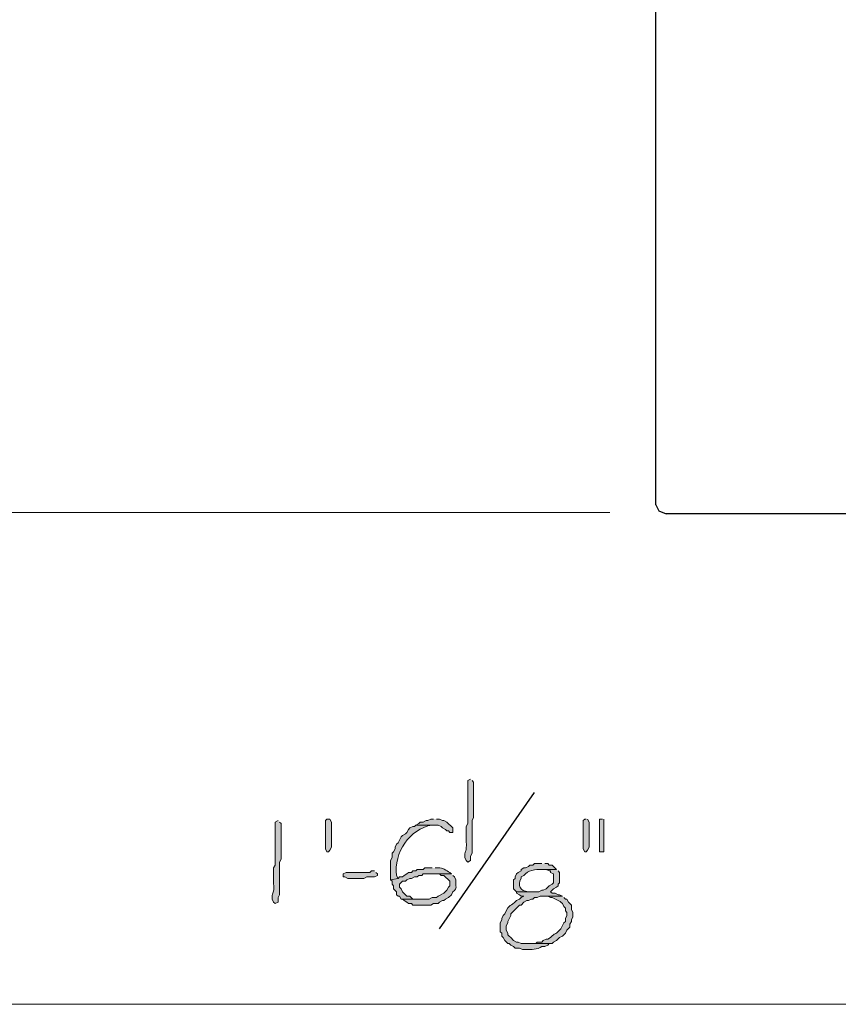
# Model space of a CAD drawing. Units: inches. Extents: x -61 to 673, y 119 to 673.
# Drawn here: x 301 to 335, y 318 to 358 of the extents above; entities that cross this region are included whole.
import ezdxf

# ---------------------------------------------------------------- set-up
doc = ezdxf.new("R2010")
doc.units = ezdxf.units.IN
doc.header["$MEASUREMENT"] = 0
doc.layers.add('Layer 1', color=7, linetype='Continuous')

msp = doc.modelspace()

# ---------------------------------------------------------------- hatches: boundary and pattern name
at = {"layer": 'Layer 1', "true_color": 0xffffff}
h = msp.add_hatch(color=7, dxfattribs=at)
edge = h.paths.add_edge_path()
edge.add_spline(control_points=[(319.77, 326.85), (319.77, 326.85), (319.65, 326.79), (319.65, 326.79), (319.65, 326.79), (319.65, 326.67), (319.65, 326.67), (319.65, 326.23), (319.65, 325.79), (319.65, 325.35), (319.65, 325.35), (319.65, 325.05), (319.65, 325.05), (319.65, 325.05), (319.59, 324.93), (319.59, 324.93), (319.59, 324.93), (319.59, 324.33), (319.59, 324.33), (319.625, 323.82), (319.525, 324.02), (319.529, 323.73), (319.529, 323.73), (319.529, 323.67), (319.529, 323.67), (319.529, 323.67), (319.59, 323.55), (319.59, 323.55), (319.59, 323.55), (319.65, 323.49), (319.65, 323.49), (319.65, 323.49), (319.77, 323.55), (319.77, 323.55), (319.77, 323.55), (319.77, 323.73), (319.77, 323.73), (319.77, 323.73), (319.83, 323.85), (319.83, 323.85), (319.83, 323.85), (319.83, 324.449), (319.83, 324.449), (319.83, 324.609), (319.83, 324.77), (319.83, 324.93), (319.83, 324.93), (319.83, 325.17), (319.83, 325.17), (319.83, 325.17), (319.891, 325.29), (319.891, 325.29), (319.891, 325.73), (319.891, 326.17), (319.891, 326.609), (319.891, 326.609), (319.891, 326.73), (319.891, 326.73), (319.891, 326.73), (319.83, 326.79), (319.83, 326.79)], knot_values=[0, 0, 0, 0, 1, 1, 1, 2, 2, 2, 3, 3, 3, 4, 4, 4, 5, 5, 5, 6, 6, 6, 7, 7, 7, 8, 8, 8, 9, 9, 9, 10, 10, 10, 11, 11, 11, 12, 12, 12, 13, 13, 13, 14, 14, 14, 15, 15, 15, 16, 16, 16, 17, 17, 17, 18, 18, 18, 19, 19, 19, 20, 20, 20, 20], degree=3, periodic=0)
edge.add_line((319.83, 326.79), (319.77, 326.85))
h = msp.add_hatch(color=7, dxfattribs=at)
edge = h.paths.add_edge_path()
edge.add_spline(control_points=[(311.971, 325.17), (311.971, 325.17), (311.85, 325.109), (311.85, 325.109), (311.85, 325.109), (311.85, 324.99), (311.85, 324.99), (311.85, 324.55), (311.85, 324.109), (311.85, 323.67), (311.85, 323.67), (311.85, 323.37), (311.85, 323.37), (311.85, 323.37), (311.789, 323.25), (311.789, 323.25), (311.789, 323.25), (311.789, 322.65), (311.789, 322.65), (311.824, 322.141), (311.725, 322.339), (311.73, 322.05), (311.73, 322.05), (311.73, 321.99), (311.73, 321.99), (311.73, 321.99), (311.789, 321.87), (311.789, 321.87), (311.789, 321.87), (311.85, 321.811), (311.85, 321.811), (311.85, 321.811), (311.971, 321.87), (311.971, 321.87), (311.971, 321.87), (311.971, 322.05), (311.971, 322.05), (311.971, 322.05), (312.029, 322.17), (312.029, 322.17), (312.029, 322.17), (312.029, 322.77), (312.029, 322.77), (312.029, 322.93), (312.029, 323.09), (312.029, 323.25), (312.029, 323.25), (312.029, 323.49), (312.029, 323.49), (312.029, 323.49), (312.09, 323.609), (312.09, 323.609), (312.09, 324.05), (312.09, 324.49), (312.09, 324.93), (312.09, 324.93), (312.09, 325.05), (312.09, 325.05), (312.09, 325.05), (312.029, 325.109), (312.029, 325.109)], knot_values=[0, 0, 0, 0, 1, 1, 1, 2, 2, 2, 3, 3, 3, 4, 4, 4, 5, 5, 5, 6, 6, 6, 7, 7, 7, 8, 8, 8, 9, 9, 9, 10, 10, 10, 11, 11, 11, 12, 12, 12, 13, 13, 13, 14, 14, 14, 15, 15, 15, 16, 16, 16, 17, 17, 17, 18, 18, 18, 19, 19, 19, 20, 20, 20, 20], degree=3, periodic=0)
edge.add_line((312.029, 325.109), (311.971, 325.17))
for points in [[(314.129, 325.05), (314.129, 324.09), (314.07, 323.97), (314.01, 323.91), (313.949, 323.91), (313.891, 324.029), (313.891, 325.17), (313.949, 325.23), (314.07, 325.23), (314.129, 325.109)], [(318.27, 325.23), (318.15, 325.23), (318.029, 325.17), (317.971, 325.17), (317.85, 325.109), (317.73, 325.109), (317.67, 325.05), (317.549, 324.99), (318.449, 324.99), (318.57, 324.93), (318.629, 324.87), (318.75, 324.811), (318.811, 324.75), (318.869, 324.75), (318.93, 324.689), (319.049, 324.689), (319.049, 324.87), (318.811, 325.109), (318.689, 325.17), (318.629, 325.17), (318.51, 325.23), (318.391, 325.23)], [(324.449, 325.23), (324.391, 325.23), (324.33, 325.17), (324.33, 324.029), (324.391, 323.91), (324.449, 323.91), (324.51, 323.97), (324.57, 324.09), (324.57, 325.109), (324.51, 325.23)], [(325.109, 325.23), (324.99, 325.23), (324.99, 323.91), (325.17, 323.91), (325.17, 325.23)], [(315.869, 323.13), (315.75, 323.13), (315.689, 323.07), (314.73, 323.07), (314.609, 323.01), (314.609, 322.891), (314.67, 322.891), (314.789, 322.83), (315.449, 322.83), (315.57, 322.891), (315.869, 322.891), (315.99, 322.949), (315.99, 323.01), (315.93, 323.07)]]:
    msp.add_hatch(color=7, dxfattribs=at).paths.add_polyline_path(points)
h = msp.add_hatch(color=7, dxfattribs=at)
edge = h.paths.add_edge_path()
edge.add_spline(control_points=[(317.549, 324.99), (317.549, 324.99), (317.49, 324.93), (317.49, 324.93), (317.49, 324.93), (317.43, 324.93), (317.43, 324.93), (317.43, 324.93), (317.311, 324.87), (317.311, 324.87), (317.311, 324.87), (317.25, 324.811), (317.25, 324.811), (317.25, 324.811), (317.189, 324.689), (317.189, 324.689), (317.189, 324.689), (317.129, 324.63), (317.129, 324.63), (317.129, 324.63), (317.01, 324.57), (317.01, 324.57), (317.01, 324.57), (316.949, 324.51), (316.949, 324.51), (316.949, 324.51), (316.83, 324.27), (316.83, 324.27), (316.83, 324.27), (316.77, 324.21), (316.77, 324.21), (316.77, 324.21), (316.709, 324.09), (316.709, 324.09), (316.709, 324.09), (316.709, 324.029), (316.709, 324.029), (316.709, 324.029), (316.65, 323.91), (316.65, 323.91), (316.65, 323.91), (316.59, 323.85), (316.59, 323.85), (316.59, 323.85), (316.59, 323.67), (316.59, 323.67), (316.59, 323.67), (316.529, 323.55), (316.529, 323.55), (316.529, 323.55), (316.529, 322.77), (316.529, 322.77), (316.529, 322.77), (316.83, 322.83), (316.83, 322.83), (316.83, 322.83), (316.77, 322.949), (316.77, 322.949), (316.646, 323.854), (317.293, 324.837), (318.209, 324.99), (318.209, 324.99), (318.27, 324.99), (318.27, 324.99)], knot_values=[0, 0, 0, 0, 1, 1, 1, 2, 2, 2, 3, 3, 3, 4, 4, 4, 5, 5, 5, 6, 6, 6, 7, 7, 7, 8, 8, 8, 9, 9, 9, 10, 10, 10, 11, 11, 11, 12, 12, 12, 13, 13, 13, 14, 14, 14, 15, 15, 15, 16, 16, 16, 17, 17, 17, 18, 18, 18, 19, 19, 19, 20, 20, 20, 21, 21, 21, 21], degree=3, periodic=0)
edge.add_line((318.27, 324.99), (317.549, 324.99))
h = msp.add_hatch(color=7, dxfattribs=at)
edge = h.paths.add_edge_path()
edge.add_spline(control_points=[(322.65, 323.43), (322.65, 323.43), (322.35, 323.43), (322.35, 323.43), (322.35, 323.43), (322.289, 323.37), (322.289, 323.37), (322.289, 323.37), (322.17, 323.37), (322.17, 323.37), (322.17, 323.37), (322.109, 323.311), (322.109, 323.311), (322.109, 323.311), (321.99, 323.25), (321.99, 323.25), (321.99, 323.25), (321.93, 323.25), (321.93, 323.25), (321.93, 323.25), (321.811, 323.189), (321.811, 323.189), (321.811, 323.189), (321.811, 323.13), (321.811, 323.13), (321.811, 323.13), (321.689, 323.07), (321.689, 323.07), (321.689, 323.07), (321.629, 323.01), (321.629, 323.01), (321.629, 323.01), (321.57, 322.891), (321.57, 322.891), (321.57, 322.891), (321.57, 322.83), (321.57, 322.83), (321.57, 322.83), (321.51, 322.77), (321.51, 322.77), (321.51, 322.77), (321.51, 322.41), (321.51, 322.41), (321.51, 322.41), (321.629, 322.29), (321.629, 322.29), (321.629, 322.29), (322.23, 322.29), (322.23, 322.29), (322.23, 322.29), (322.109, 322.29), (322.109, 322.29), (321.773, 322.318), (321.654, 322.541), (321.811, 322.83), (321.811, 322.83), (321.811, 322.891), (321.811, 322.891), (321.811, 322.891), (321.93, 322.949), (321.93, 322.949), (322.076, 323.148), (322.41, 323.22), (322.65, 323.189), (322.65, 323.189), (323.25, 323.189), (323.25, 323.189), (323.25, 323.189), (323.07, 323.37), (323.07, 323.37), (323.07, 323.37), (322.949, 323.37), (322.949, 323.37), (322.949, 323.37), (322.891, 323.43), (322.891, 323.43), (322.891, 323.43), (322.77, 323.43), (322.77, 323.43)], knot_values=[0, 0, 0, 0, 1, 1, 1, 2, 2, 2, 3, 3, 3, 4, 4, 4, 5, 5, 5, 6, 6, 6, 7, 7, 7, 8, 8, 8, 9, 9, 9, 10, 10, 10, 11, 11, 11, 12, 12, 12, 13, 13, 13, 14, 14, 14, 15, 15, 15, 16, 16, 16, 17, 17, 17, 18, 18, 18, 19, 19, 19, 20, 20, 20, 21, 21, 21, 22, 22, 22, 23, 23, 23, 24, 24, 24, 25, 25, 25, 26, 26, 26, 26], degree=3, periodic=0)
edge.add_line((322.77, 323.43), (322.65, 323.43))
h = msp.add_hatch(color=7, dxfattribs=at)
edge = h.paths.add_edge_path()
edge.add_spline(control_points=[(318.209, 323.25), (318.209, 323.25), (317.91, 323.25), (317.91, 323.25), (317.91, 323.25), (317.85, 323.189), (317.85, 323.189), (317.85, 323.189), (317.609, 323.189), (317.609, 323.189), (317.609, 323.189), (317.549, 323.13), (317.549, 323.13), (317.549, 323.13), (317.43, 323.13), (317.43, 323.13), (317.43, 323.13), (317.369, 323.07), (317.369, 323.07), (317.369, 323.07), (317.25, 323.07), (317.25, 323.07), (317.25, 323.07), (317.189, 323.01), (317.189, 323.01), (317.189, 323.01), (317.07, 322.949), (317.07, 322.949), (317.07, 322.949), (317.01, 322.891), (317.01, 322.891), (317.01, 322.891), (316.891, 322.891), (316.891, 322.891), (316.891, 322.891), (316.83, 322.83), (316.83, 322.83), (316.83, 322.83), (316.529, 322.77), (316.529, 322.77), (316.529, 322.77), (316.59, 322.71), (316.59, 322.71), (316.59, 322.71), (316.59, 322.59), (316.59, 322.59), (316.59, 322.59), (316.65, 322.529), (316.65, 322.529), (316.65, 322.529), (316.65, 322.41), (316.65, 322.41), (316.65, 322.41), (316.77, 322.29), (316.77, 322.29), (316.77, 322.29), (316.77, 322.17), (316.77, 322.17), (316.77, 322.17), (316.83, 322.109), (316.83, 322.109), (316.83, 322.109), (316.891, 322.109), (316.891, 322.109), (316.891, 322.109), (316.949, 321.99), (316.949, 321.99), (316.949, 321.99), (317.789, 321.99), (317.789, 321.99), (317.789, 321.99), (317.43, 321.99), (317.43, 321.99), (317.43, 321.99), (317.311, 322.109), (317.311, 322.109), (317.311, 322.109), (317.189, 322.109), (317.189, 322.109), (317.189, 322.109), (317.01, 322.29), (317.01, 322.29), (317.01, 322.29), (316.949, 322.41), (316.949, 322.41), (316.949, 322.41), (316.891, 322.47), (316.891, 322.47), (316.891, 322.47), (316.891, 322.59), (316.891, 322.59), (316.891, 322.59), (317.01, 322.71), (317.01, 322.71), (317.01, 322.71), (317.129, 322.71), (317.129, 322.71), (317.129, 322.71), (317.189, 322.77), (317.189, 322.77), (317.189, 322.77), (317.311, 322.83), (317.311, 322.83), (317.311, 322.83), (317.369, 322.83), (317.369, 322.83), (317.369, 322.83), (317.49, 322.891), (317.49, 322.891), (317.49, 322.891), (317.609, 322.891), (317.609, 322.891), (317.609, 322.891), (317.67, 322.949), (317.67, 322.949), (317.67, 322.949), (317.789, 322.949), (317.789, 322.949), (317.789, 322.949), (317.85, 323.01), (317.85, 323.01), (317.85, 323.01), (318.99, 323.01), (318.99, 323.01), (318.99, 323.01), (318.93, 323.07), (318.93, 323.07), (318.771, 323.143), (318.643, 323.279), (318.449, 323.25), (318.449, 323.25), (318.33, 323.25), (318.33, 323.25)], knot_values=[0, 0, 0, 0, 1, 1, 1, 2, 2, 2, 3, 3, 3, 4, 4, 4, 5, 5, 5, 6, 6, 6, 7, 7, 7, 8, 8, 8, 9, 9, 9, 10, 10, 10, 11, 11, 11, 12, 12, 12, 13, 13, 13, 14, 14, 14, 15, 15, 15, 16, 16, 16, 17, 17, 17, 18, 18, 18, 19, 19, 19, 20, 20, 20, 21, 21, 21, 22, 22, 22, 23, 23, 23, 24, 24, 24, 25, 25, 25, 26, 26, 26, 27, 27, 27, 28, 28, 28, 29, 29, 29, 30, 30, 30, 31, 31, 31, 32, 32, 32, 33, 33, 33, 34, 34, 34, 35, 35, 35, 36, 36, 36, 37, 37, 37, 38, 38, 38, 39, 39, 39, 40, 40, 40, 41, 41, 41, 42, 42, 42, 43, 43, 43, 44, 44, 44, 44], degree=3, periodic=0)
edge.add_line((318.33, 323.25), (318.209, 323.25))
h = msp.add_hatch(color=7, dxfattribs=at)
edge = h.paths.add_edge_path()
edge.add_spline(control_points=[(318.99, 323.01), (318.99, 323.01), (318.27, 323.01), (318.27, 323.01), (318.27, 323.01), (318.51, 323.01), (318.51, 323.01), (318.51, 323.01), (318.57, 322.949), (318.57, 322.949), (318.57, 322.949), (318.689, 322.949), (318.689, 322.949), (318.689, 322.949), (318.93, 322.71), (318.93, 322.71), (318.93, 322.71), (318.93, 322.529), (318.93, 322.529), (318.93, 322.529), (318.869, 322.47), (318.869, 322.47), (318.869, 322.47), (318.811, 322.35), (318.811, 322.35), (318.811, 322.35), (318.689, 322.23), (318.689, 322.23), (318.689, 322.23), (318.449, 322.109), (318.449, 322.109), (318.449, 322.109), (318.391, 322.05), (318.391, 322.05), (318.391, 322.05), (318.209, 322.05), (318.209, 322.05), (318.209, 322.05), (318.09, 321.99), (318.09, 321.99), (318.09, 321.99), (317.01, 321.99), (317.01, 321.99), (317.01, 321.99), (317.07, 321.93), (317.07, 321.93), (317.07, 321.93), (317.189, 321.87), (317.189, 321.87), (317.189, 321.87), (317.25, 321.811), (317.25, 321.811), (317.25, 321.811), (317.369, 321.811), (317.369, 321.811), (317.369, 321.811), (317.43, 321.75), (317.43, 321.75), (317.43, 321.75), (318.15, 321.75), (318.15, 321.75), (318.15, 321.75), (318.27, 321.811), (318.27, 321.811), (318.27, 321.811), (318.449, 321.811), (318.449, 321.811), (318.449, 321.811), (318.51, 321.87), (318.51, 321.87), (318.51, 321.87), (318.629, 321.93), (318.629, 321.93), (318.629, 321.93), (318.689, 321.93), (318.689, 321.93), (318.689, 321.93), (318.75, 321.99), (318.75, 321.99), (318.75, 321.99), (318.869, 322.05), (318.869, 322.05), (318.869, 322.05), (318.99, 322.17), (318.99, 322.17), (318.99, 322.17), (319.049, 322.29), (319.049, 322.29), (319.262, 322.451), (319.141, 322.488), (319.17, 322.71), (319.17, 322.71), (319.17, 322.77), (319.17, 322.77), (319.17, 322.77), (319.109, 322.891), (319.109, 322.891), (319.109, 322.891), (319.049, 322.949), (319.049, 322.949)], knot_values=[0, 0, 0, 0, 1, 1, 1, 2, 2, 2, 3, 3, 3, 4, 4, 4, 5, 5, 5, 6, 6, 6, 7, 7, 7, 8, 8, 8, 9, 9, 9, 10, 10, 10, 11, 11, 11, 12, 12, 12, 13, 13, 13, 14, 14, 14, 15, 15, 15, 16, 16, 16, 17, 17, 17, 18, 18, 18, 19, 19, 19, 20, 20, 20, 21, 21, 21, 22, 22, 22, 23, 23, 23, 24, 24, 24, 25, 25, 25, 26, 26, 26, 27, 27, 27, 28, 28, 28, 29, 29, 29, 30, 30, 30, 31, 31, 31, 32, 32, 32, 33, 33, 33, 33], degree=3, periodic=0)
edge.add_line((319.049, 322.949), (318.99, 323.01))
h = msp.add_hatch(color=7, dxfattribs=at)
edge = h.paths.add_edge_path()
edge.add_spline(control_points=[(323.25, 323.189), (323.25, 323.189), (322.65, 323.189), (322.65, 323.189), (322.65, 323.189), (322.83, 323.189), (322.83, 323.189), (322.83, 323.189), (322.949, 323.13), (322.949, 323.13), (322.949, 323.13), (323.01, 323.13), (323.01, 323.13), (323.01, 323.13), (323.01, 323.07), (323.01, 323.07), (323.01, 323.07), (323.129, 323.01), (323.129, 323.01), (323.129, 323.01), (323.129, 322.65), (323.129, 322.65), (323.129, 322.65), (323.07, 322.59), (323.07, 322.59), (323.07, 322.59), (322.949, 322.529), (322.949, 322.529), (322.949, 322.529), (322.891, 322.47), (322.891, 322.47), (322.891, 322.47), (322.83, 322.41), (322.83, 322.41), (322.83, 322.41), (322.709, 322.35), (322.709, 322.35), (322.709, 322.35), (322.65, 322.35), (322.65, 322.35), (322.65, 322.35), (322.529, 322.29), (322.529, 322.29), (322.529, 322.29), (321.629, 322.29), (321.629, 322.29), (321.629, 322.29), (321.629, 322.23), (321.629, 322.23), (321.629, 322.23), (321.75, 322.17), (321.75, 322.17), (321.75, 322.17), (321.811, 322.109), (321.811, 322.109), (321.811, 322.109), (321.93, 322.109), (321.93, 322.109), (321.93, 322.109), (321.811, 322.05), (321.811, 322.05), (321.811, 322.05), (321.75, 321.99), (321.75, 321.99), (321.75, 321.99), (321.629, 321.93), (321.629, 321.93), (321.383, 321.652), (321.359, 321.865), (321.15, 321.391), (321.15, 321.391), (321.09, 321.33), (321.09, 321.33), (321.09, 321.33), (321.029, 321.21), (321.029, 321.21), (321.029, 321.21), (321.029, 321.15), (321.029, 321.15), (321.029, 321.15), (320.971, 321.029), (320.971, 321.029), (320.971, 321.029), (320.971, 320.67), (320.971, 320.67), (320.971, 320.67), (321.029, 320.609), (321.029, 320.609), (321.029, 320.609), (321.029, 320.49), (321.029, 320.49), (321.029, 320.49), (321.09, 320.43), (321.09, 320.43), (321.09, 320.43), (321.15, 320.311), (321.15, 320.311), (321.15, 320.311), (321.27, 320.189), (321.27, 320.189), (321.27, 320.189), (321.33, 320.189), (321.33, 320.189), (321.33, 320.189), (321.391, 320.13), (321.391, 320.13), (321.391, 320.13), (321.51, 320.07), (321.51, 320.07), (321.51, 320.07), (321.57, 320.01), (321.57, 320.01), (321.57, 320.01), (321.75, 320.01), (321.75, 320.01), (321.75, 320.01), (321.869, 319.949), (321.869, 319.949), (321.869, 319.949), (321.99, 319.949), (321.99, 319.949), (322.225, 319.947), (322.475, 319.931), (322.65, 320.07), (322.65, 320.07), (322.77, 320.07), (322.77, 320.07), (322.77, 320.07), (322.891, 320.13), (322.891, 320.13), (322.891, 320.13), (322.949, 320.189), (322.949, 320.189), (322.949, 320.189), (321.811, 320.189), (321.811, 320.189), (321.811, 320.189), (321.689, 320.25), (321.689, 320.25), (321.689, 320.25), (321.629, 320.25), (321.629, 320.25), (321.629, 320.25), (321.51, 320.311), (321.51, 320.311), (321.51, 320.311), (321.391, 320.43), (321.391, 320.43), (321.391, 320.43), (321.33, 320.49), (321.33, 320.49), (321.33, 320.49), (321.27, 320.55), (321.27, 320.55), (321.27, 320.55), (321.27, 320.609), (321.27, 320.609), (321.27, 320.609), (321.209, 320.73), (321.209, 320.73), (321.209, 320.73), (321.209, 320.91), (321.209, 320.91), (321.209, 320.91), (321.27, 321.029), (321.27, 321.029), (321.27, 321.029), (321.27, 321.09), (321.27, 321.09), (321.27, 321.09), (321.391, 321.33), (321.391, 321.33), (321.391, 321.33), (321.391, 321.391), (321.391, 321.391), (321.391, 321.391), (321.75, 321.75), (321.75, 321.75), (321.75, 321.75), (321.811, 321.75), (321.811, 321.75), (321.811, 321.75), (321.93, 321.87), (321.93, 321.87), (321.93, 321.87), (322.049, 321.93), (322.049, 321.93), (322.049, 321.93), (322.109, 321.93), (322.109, 321.93), (322.109, 321.93), (322.23, 321.99), (322.23, 321.99), (322.23, 321.99), (322.289, 321.99), (322.289, 321.99), (322.289, 321.99), (322.35, 322.05), (322.35, 322.05), (322.35, 322.05), (322.471, 322.05), (322.471, 322.05), (322.471, 322.05), (322.59, 322.109), (322.59, 322.109), (322.59, 322.109), (323.49, 322.109), (323.49, 322.109), (323.49, 322.109), (323.369, 322.17), (323.369, 322.17), (323.369, 322.17), (323.311, 322.17), (323.311, 322.17), (323.311, 322.17), (323.189, 322.23), (323.189, 322.23), (323.189, 322.23), (323.07, 322.23), (323.07, 322.23), (323.07, 322.23), (323.01, 322.29), (323.01, 322.29), (323.01, 322.29), (323.129, 322.41), (323.129, 322.41), (323.129, 322.41), (323.25, 322.47), (323.25, 322.47), (323.25, 322.47), (323.311, 322.529), (323.311, 322.529), (323.311, 322.529), (323.311, 322.59), (323.311, 322.59), (323.311, 322.59), (323.369, 322.65), (323.369, 322.65), (323.369, 322.65), (323.369, 323.07), (323.369, 323.07), (323.369, 323.07), (323.311, 323.13), (323.311, 323.13)], knot_values=[0, 0, 0, 0, 1, 1, 1, 2, 2, 2, 3, 3, 3, 4, 4, 4, 5, 5, 5, 6, 6, 6, 7, 7, 7, 8, 8, 8, 9, 9, 9, 10, 10, 10, 11, 11, 11, 12, 12, 12, 13, 13, 13, 14, 14, 14, 15, 15, 15, 16, 16, 16, 17, 17, 17, 18, 18, 18, 19, 19, 19, 20, 20, 20, 21, 21, 21, 22, 22, 22, 23, 23, 23, 24, 24, 24, 25, 25, 25, 26, 26, 26, 27, 27, 27, 28, 28, 28, 29, 29, 29, 30, 30, 30, 31, 31, 31, 32, 32, 32, 33, 33, 33, 34, 34, 34, 35, 35, 35, 36, 36, 36, 37, 37, 37, 38, 38, 38, 39, 39, 39, 40, 40, 40, 41, 41, 41, 42, 42, 42, 43, 43, 43, 44, 44, 44, 45, 45, 45, 46, 46, 46, 47, 47, 47, 48, 48, 48, 49, 49, 49, 50, 50, 50, 51, 51, 51, 52, 52, 52, 53, 53, 53, 54, 54, 54, 55, 55, 55, 56, 56, 56, 57, 57, 57, 58, 58, 58, 59, 59, 59, 60, 60, 60, 61, 61, 61, 62, 62, 62, 63, 63, 63, 64, 64, 64, 65, 65, 65, 66, 66, 66, 67, 67, 67, 68, 68, 68, 69, 69, 69, 70, 70, 70, 71, 71, 71, 72, 72, 72, 73, 73, 73, 74, 74, 74, 75, 75, 75, 76, 76, 76, 77, 77, 77, 78, 78, 78, 79, 79, 79, 80, 80, 80, 81, 81, 81, 81], degree=3, periodic=0)
edge.add_line((323.311, 323.13), (323.25, 323.189))
h = msp.add_hatch(color=7, dxfattribs=at)
edge = h.paths.add_edge_path()
edge.add_spline(control_points=[(323.49, 322.109), (323.49, 322.109), (322.77, 322.109), (322.77, 322.109), (322.77, 322.109), (322.891, 322.109), (322.891, 322.109), (322.891, 322.109), (323.01, 322.05), (323.01, 322.05), (323.01, 322.05), (323.07, 322.05), (323.07, 322.05), (323.221, 321.984), (323.369, 321.934), (323.49, 321.811), (323.49, 321.811), (323.549, 321.689), (323.549, 321.689), (323.549, 321.689), (323.609, 321.63), (323.609, 321.63), (323.609, 321.63), (323.609, 321.51), (323.609, 321.51), (323.609, 321.51), (323.67, 321.449), (323.67, 321.449), (323.67, 321.449), (323.67, 321.33), (323.67, 321.33), (323.67, 321.33), (323.609, 321.21), (323.609, 321.21), (323.609, 321.21), (323.609, 321.09), (323.609, 321.09), (323.609, 321.09), (323.549, 321.029), (323.549, 321.029), (323.549, 321.029), (323.43, 320.79), (323.43, 320.79), (323.43, 320.79), (323.369, 320.73), (323.369, 320.73), (323.166, 320.499), (323.213, 320.661), (323.01, 320.43), (323.01, 320.43), (322.891, 320.37), (322.891, 320.37), (322.891, 320.37), (322.83, 320.37), (322.83, 320.37), (322.83, 320.37), (322.709, 320.311), (322.709, 320.311), (322.709, 320.311), (322.65, 320.25), (322.65, 320.25), (322.65, 320.25), (322.471, 320.25), (322.471, 320.25), (322.471, 320.25), (322.41, 320.189), (322.41, 320.189), (322.41, 320.189), (322.109, 320.189), (322.109, 320.189), (322.109, 320.189), (323.07, 320.189), (323.07, 320.189), (323.07, 320.189), (323.129, 320.25), (323.129, 320.25), (323.129, 320.25), (323.25, 320.311), (323.25, 320.311), (323.25, 320.311), (323.369, 320.43), (323.369, 320.43), (323.369, 320.43), (323.49, 320.49), (323.49, 320.49), (323.49, 320.49), (323.609, 320.609), (323.609, 320.609), (323.609, 320.609), (323.67, 320.73), (323.67, 320.73), (323.67, 320.73), (323.789, 320.85), (323.789, 320.85), (323.789, 320.85), (323.789, 320.97), (323.789, 320.97), (323.789, 320.97), (323.85, 321.09), (323.85, 321.09), (323.85, 321.09), (323.85, 321.15), (323.85, 321.15), (323.85, 321.15), (323.91, 321.27), (323.91, 321.27), (323.91, 321.27), (323.91, 321.449), (323.91, 321.449), (323.91, 321.449), (323.85, 321.57), (323.85, 321.57), (323.85, 321.57), (323.85, 321.75), (323.85, 321.75), (323.85, 321.75), (323.73, 321.87), (323.73, 321.87), (323.73, 321.87), (323.67, 321.99), (323.67, 321.99), (323.67, 321.99), (323.609, 321.99), (323.609, 321.99), (323.609, 321.99), (323.549, 322.05), (323.549, 322.05)], knot_values=[0, 0, 0, 0, 1, 1, 1, 2, 2, 2, 3, 3, 3, 4, 4, 4, 5, 5, 5, 6, 6, 6, 7, 7, 7, 8, 8, 8, 9, 9, 9, 10, 10, 10, 11, 11, 11, 12, 12, 12, 13, 13, 13, 14, 14, 14, 15, 15, 15, 16, 16, 16, 17, 17, 17, 18, 18, 18, 19, 19, 19, 20, 20, 20, 21, 21, 21, 22, 22, 22, 23, 23, 23, 24, 24, 24, 25, 25, 25, 26, 26, 26, 27, 27, 27, 28, 28, 28, 29, 29, 29, 30, 30, 30, 31, 31, 31, 32, 32, 32, 33, 33, 33, 34, 34, 34, 35, 35, 35, 36, 36, 36, 37, 37, 37, 38, 38, 38, 39, 39, 39, 40, 40, 40, 41, 41, 41, 42, 42, 42, 42], degree=3, periodic=0)
edge.add_line((323.549, 322.05), (323.49, 322.109))

# ---------------------------------------------------------------- linework, layer by layer
at = {"layer": 'Layer 1', "color": 7, "lineweight": 30, "true_color": 0xffffff}
for points in [[(327.27, 337.949), (327.27, 362.73), (327.209, 363.029), (326.91, 363.15), (325.41, 363.15)], [(327.27, 337.949), (327.391, 337.71), (327.689, 337.59)], [(343.049, 337.59), (327.689, 337.59)]]:
    msp.add_lwpolyline(points, dxfattribs=at)
at = {"layer": 'Layer 1', "color": 7, "lineweight": 5, "true_color": 0xffffff}
for points in [[(325.41, 337.65), (264.93, 337.65)], [(345.689, 317.73), (291.33, 317.73)]]:
    msp.add_lwpolyline(points, dxfattribs=at)
at = {"layer": 'Layer 1', "color": 7, "lineweight": 25, "true_color": 0xffffff}
msp.add_lwpolyline([(318.51, 320.79), (322.35, 326.311)], dxfattribs=at)
at = {"layer": 'Layer 1', "lineweight": 0}
for points in [[(314.129, 325.05), (314.129, 324.09), (314.07, 323.97), (314.01, 323.91), (313.949, 323.91), (313.891, 324.029), (313.891, 325.17), (313.949, 325.23), (314.07, 325.23), (314.129, 325.109), (314.129, 325.05)], [(318.27, 325.23), (318.15, 325.23), (318.029, 325.17), (317.971, 325.17), (317.85, 325.109), (317.73, 325.109), (317.67, 325.05), (317.549, 324.99), (318.449, 324.99), (318.57, 324.93), (318.629, 324.87), (318.75, 324.811), (318.811, 324.75), (318.869, 324.75), (318.93, 324.689), (319.049, 324.689), (319.049, 324.87), (318.811, 325.109), (318.689, 325.17), (318.629, 325.17), (318.51, 325.23), (318.391, 325.23)], [(324.449, 325.23), (324.391, 325.23), (324.33, 325.17), (324.33, 324.029), (324.391, 323.91), (324.449, 323.91), (324.51, 323.97), (324.57, 324.09), (324.57, 325.109), (324.51, 325.23)], [(325.109, 325.23), (324.99, 325.23), (324.99, 323.91), (325.17, 323.91), (325.17, 325.23)], [(315.869, 323.13), (315.75, 323.13), (315.689, 323.07), (314.73, 323.07), (314.609, 323.01), (314.609, 322.891), (314.67, 322.891), (314.789, 322.83), (315.449, 322.83), (315.57, 322.891), (315.869, 322.891), (315.99, 322.949), (315.99, 323.01), (315.93, 323.07)]]:
    msp.add_lwpolyline(points, dxfattribs=at)
for points, knots in [([(319.77, 326.85), (319.77, 326.85), (319.65, 326.79), (319.65, 326.79), (319.65, 326.79), (319.65, 326.67), (319.65, 326.67), (319.65, 326.23), (319.65, 325.79), (319.65, 325.35), (319.65, 325.35), (319.65, 325.05), (319.65, 325.05), (319.65, 325.05), (319.59, 324.93), (319.59, 324.93), (319.59, 324.93), (319.59, 324.33), (319.59, 324.33), (319.625, 323.82), (319.525, 324.02), (319.529, 323.73), (319.529, 323.73), (319.529, 323.67), (319.529, 323.67), (319.529, 323.67), (319.59, 323.55), (319.59, 323.55), (319.59, 323.55), (319.65, 323.49), (319.65, 323.49), (319.65, 323.49), (319.77, 323.55), (319.77, 323.55), (319.77, 323.55), (319.77, 323.73), (319.77, 323.73), (319.77, 323.73), (319.83, 323.85), (319.83, 323.85), (319.83, 323.85), (319.83, 324.449), (319.83, 324.449), (319.83, 324.609), (319.83, 324.77), (319.83, 324.93), (319.83, 324.93), (319.83, 325.17), (319.83, 325.17), (319.83, 325.17), (319.891, 325.29), (319.891, 325.29), (319.891, 325.73), (319.891, 326.17), (319.891, 326.609), (319.891, 326.609), (319.891, 326.73), (319.891, 326.73), (319.891, 326.73), (319.83, 326.79), (319.83, 326.79)], [0, 0, 0, 0, 1, 1, 1, 2, 2, 2, 3, 3, 3, 4, 4, 4, 5, 5, 5, 6, 6, 6, 7, 7, 7, 8, 8, 8, 9, 9, 9, 10, 10, 10, 11, 11, 11, 12, 12, 12, 13, 13, 13, 14, 14, 14, 15, 15, 15, 16, 16, 16, 17, 17, 17, 18, 18, 18, 19, 19, 19, 20, 20, 20, 20]), ([(311.971, 325.17), (311.971, 325.17), (311.85, 325.109), (311.85, 325.109), (311.85, 325.109), (311.85, 324.99), (311.85, 324.99), (311.85, 324.55), (311.85, 324.109), (311.85, 323.67), (311.85, 323.67), (311.85, 323.37), (311.85, 323.37), (311.85, 323.37), (311.789, 323.25), (311.789, 323.25), (311.789, 323.25), (311.789, 322.65), (311.789, 322.65), (311.824, 322.141), (311.725, 322.339), (311.73, 322.05), (311.73, 322.05), (311.73, 321.99), (311.73, 321.99), (311.73, 321.99), (311.789, 321.87), (311.789, 321.87), (311.789, 321.87), (311.85, 321.811), (311.85, 321.811), (311.85, 321.811), (311.971, 321.87), (311.971, 321.87), (311.971, 321.87), (311.971, 322.05), (311.971, 322.05), (311.971, 322.05), (312.029, 322.17), (312.029, 322.17), (312.029, 322.17), (312.029, 322.77), (312.029, 322.77), (312.029, 322.93), (312.029, 323.09), (312.029, 323.25), (312.029, 323.25), (312.029, 323.49), (312.029, 323.49), (312.029, 323.49), (312.09, 323.609), (312.09, 323.609), (312.09, 324.05), (312.09, 324.49), (312.09, 324.93), (312.09, 324.93), (312.09, 325.05), (312.09, 325.05), (312.09, 325.05), (312.029, 325.109), (312.029, 325.109)], [0, 0, 0, 0, 1, 1, 1, 2, 2, 2, 3, 3, 3, 4, 4, 4, 5, 5, 5, 6, 6, 6, 7, 7, 7, 8, 8, 8, 9, 9, 9, 10, 10, 10, 11, 11, 11, 12, 12, 12, 13, 13, 13, 14, 14, 14, 15, 15, 15, 16, 16, 16, 17, 17, 17, 18, 18, 18, 19, 19, 19, 20, 20, 20, 20]), ([(317.549, 324.99), (317.549, 324.99), (317.49, 324.93), (317.49, 324.93), (317.49, 324.93), (317.43, 324.93), (317.43, 324.93), (317.43, 324.93), (317.311, 324.87), (317.311, 324.87), (317.311, 324.87), (317.25, 324.811), (317.25, 324.811), (317.25, 324.811), (317.189, 324.689), (317.189, 324.689), (317.189, 324.689), (317.129, 324.63), (317.129, 324.63), (317.129, 324.63), (317.01, 324.57), (317.01, 324.57), (317.01, 324.57), (316.949, 324.51), (316.949, 324.51), (316.949, 324.51), (316.83, 324.27), (316.83, 324.27), (316.83, 324.27), (316.77, 324.21), (316.77, 324.21), (316.77, 324.21), (316.709, 324.09), (316.709, 324.09), (316.709, 324.09), (316.709, 324.029), (316.709, 324.029), (316.709, 324.029), (316.65, 323.91), (316.65, 323.91), (316.65, 323.91), (316.59, 323.85), (316.59, 323.85), (316.59, 323.85), (316.59, 323.67), (316.59, 323.67), (316.59, 323.67), (316.529, 323.55), (316.529, 323.55), (316.529, 323.55), (316.529, 322.77), (316.529, 322.77), (316.529, 322.77), (316.83, 322.83), (316.83, 322.83), (316.83, 322.83), (316.77, 322.949), (316.77, 322.949), (316.646, 323.854), (317.293, 324.837), (318.209, 324.99), (318.209, 324.99), (318.27, 324.99), (318.27, 324.99)], [0, 0, 0, 0, 1, 1, 1, 2, 2, 2, 3, 3, 3, 4, 4, 4, 5, 5, 5, 6, 6, 6, 7, 7, 7, 8, 8, 8, 9, 9, 9, 10, 10, 10, 11, 11, 11, 12, 12, 12, 13, 13, 13, 14, 14, 14, 15, 15, 15, 16, 16, 16, 17, 17, 17, 18, 18, 18, 19, 19, 19, 20, 20, 20, 21, 21, 21, 21]), ([(322.65, 323.43), (322.65, 323.43), (322.35, 323.43), (322.35, 323.43), (322.35, 323.43), (322.289, 323.37), (322.289, 323.37), (322.289, 323.37), (322.17, 323.37), (322.17, 323.37), (322.17, 323.37), (322.109, 323.311), (322.109, 323.311), (322.109, 323.311), (321.99, 323.25), (321.99, 323.25), (321.99, 323.25), (321.93, 323.25), (321.93, 323.25), (321.93, 323.25), (321.811, 323.189), (321.811, 323.189), (321.811, 323.189), (321.811, 323.13), (321.811, 323.13), (321.811, 323.13), (321.689, 323.07), (321.689, 323.07), (321.689, 323.07), (321.629, 323.01), (321.629, 323.01), (321.629, 323.01), (321.57, 322.891), (321.57, 322.891), (321.57, 322.891), (321.57, 322.83), (321.57, 322.83), (321.57, 322.83), (321.51, 322.77), (321.51, 322.77), (321.51, 322.77), (321.51, 322.41), (321.51, 322.41), (321.51, 322.41), (321.629, 322.29), (321.629, 322.29), (321.629, 322.29), (322.23, 322.29), (322.23, 322.29), (322.23, 322.29), (322.109, 322.29), (322.109, 322.29), (321.773, 322.318), (321.654, 322.541), (321.811, 322.83), (321.811, 322.83), (321.811, 322.891), (321.811, 322.891), (321.811, 322.891), (321.93, 322.949), (321.93, 322.949), (322.076, 323.148), (322.41, 323.22), (322.65, 323.189), (322.65, 323.189), (323.25, 323.189), (323.25, 323.189), (323.25, 323.189), (323.07, 323.37), (323.07, 323.37), (323.07, 323.37), (322.949, 323.37), (322.949, 323.37), (322.949, 323.37), (322.891, 323.43), (322.891, 323.43), (322.891, 323.43), (322.77, 323.43), (322.77, 323.43)], [0, 0, 0, 0, 1, 1, 1, 2, 2, 2, 3, 3, 3, 4, 4, 4, 5, 5, 5, 6, 6, 6, 7, 7, 7, 8, 8, 8, 9, 9, 9, 10, 10, 10, 11, 11, 11, 12, 12, 12, 13, 13, 13, 14, 14, 14, 15, 15, 15, 16, 16, 16, 17, 17, 17, 18, 18, 18, 19, 19, 19, 20, 20, 20, 21, 21, 21, 22, 22, 22, 23, 23, 23, 24, 24, 24, 25, 25, 25, 26, 26, 26, 26]), ([(318.209, 323.25), (318.209, 323.25), (317.91, 323.25), (317.91, 323.25), (317.91, 323.25), (317.85, 323.189), (317.85, 323.189), (317.85, 323.189), (317.609, 323.189), (317.609, 323.189), (317.609, 323.189), (317.549, 323.13), (317.549, 323.13), (317.549, 323.13), (317.43, 323.13), (317.43, 323.13), (317.43, 323.13), (317.369, 323.07), (317.369, 323.07), (317.369, 323.07), (317.25, 323.07), (317.25, 323.07), (317.25, 323.07), (317.189, 323.01), (317.189, 323.01), (317.189, 323.01), (317.07, 322.949), (317.07, 322.949), (317.07, 322.949), (317.01, 322.891), (317.01, 322.891), (317.01, 322.891), (316.891, 322.891), (316.891, 322.891), (316.891, 322.891), (316.83, 322.83), (316.83, 322.83), (316.83, 322.83), (316.529, 322.77), (316.529, 322.77), (316.529, 322.77), (316.59, 322.71), (316.59, 322.71), (316.59, 322.71), (316.59, 322.59), (316.59, 322.59), (316.59, 322.59), (316.65, 322.529), (316.65, 322.529), (316.65, 322.529), (316.65, 322.41), (316.65, 322.41), (316.65, 322.41), (316.77, 322.29), (316.77, 322.29), (316.77, 322.29), (316.77, 322.17), (316.77, 322.17), (316.77, 322.17), (316.83, 322.109), (316.83, 322.109), (316.83, 322.109), (316.891, 322.109), (316.891, 322.109), (316.891, 322.109), (316.949, 321.99), (316.949, 321.99), (316.949, 321.99), (317.789, 321.99), (317.789, 321.99), (317.789, 321.99), (317.43, 321.99), (317.43, 321.99), (317.43, 321.99), (317.311, 322.109), (317.311, 322.109), (317.311, 322.109), (317.189, 322.109), (317.189, 322.109), (317.189, 322.109), (317.01, 322.29), (317.01, 322.29), (317.01, 322.29), (316.949, 322.41), (316.949, 322.41), (316.949, 322.41), (316.891, 322.47), (316.891, 322.47), (316.891, 322.47), (316.891, 322.59), (316.891, 322.59), (316.891, 322.59), (317.01, 322.71), (317.01, 322.71), (317.01, 322.71), (317.129, 322.71), (317.129, 322.71), (317.129, 322.71), (317.189, 322.77), (317.189, 322.77), (317.189, 322.77), (317.311, 322.83), (317.311, 322.83), (317.311, 322.83), (317.369, 322.83), (317.369, 322.83), (317.369, 322.83), (317.49, 322.891), (317.49, 322.891), (317.49, 322.891), (317.609, 322.891), (317.609, 322.891), (317.609, 322.891), (317.67, 322.949), (317.67, 322.949), (317.67, 322.949), (317.789, 322.949), (317.789, 322.949), (317.789, 322.949), (317.85, 323.01), (317.85, 323.01), (317.85, 323.01), (318.99, 323.01), (318.99, 323.01), (318.99, 323.01), (318.93, 323.07), (318.93, 323.07), (318.771, 323.143), (318.643, 323.279), (318.449, 323.25), (318.449, 323.25), (318.33, 323.25), (318.33, 323.25)], [0, 0, 0, 0, 1, 1, 1, 2, 2, 2, 3, 3, 3, 4, 4, 4, 5, 5, 5, 6, 6, 6, 7, 7, 7, 8, 8, 8, 9, 9, 9, 10, 10, 10, 11, 11, 11, 12, 12, 12, 13, 13, 13, 14, 14, 14, 15, 15, 15, 16, 16, 16, 17, 17, 17, 18, 18, 18, 19, 19, 19, 20, 20, 20, 21, 21, 21, 22, 22, 22, 23, 23, 23, 24, 24, 24, 25, 25, 25, 26, 26, 26, 27, 27, 27, 28, 28, 28, 29, 29, 29, 30, 30, 30, 31, 31, 31, 32, 32, 32, 33, 33, 33, 34, 34, 34, 35, 35, 35, 36, 36, 36, 37, 37, 37, 38, 38, 38, 39, 39, 39, 40, 40, 40, 41, 41, 41, 42, 42, 42, 43, 43, 43, 44, 44, 44, 44]), ([(318.99, 323.01), (318.99, 323.01), (318.27, 323.01), (318.27, 323.01), (318.27, 323.01), (318.51, 323.01), (318.51, 323.01), (318.51, 323.01), (318.57, 322.949), (318.57, 322.949), (318.57, 322.949), (318.689, 322.949), (318.689, 322.949), (318.689, 322.949), (318.93, 322.71), (318.93, 322.71), (318.93, 322.71), (318.93, 322.529), (318.93, 322.529), (318.93, 322.529), (318.869, 322.47), (318.869, 322.47), (318.869, 322.47), (318.811, 322.35), (318.811, 322.35), (318.811, 322.35), (318.689, 322.23), (318.689, 322.23), (318.689, 322.23), (318.449, 322.109), (318.449, 322.109), (318.449, 322.109), (318.391, 322.05), (318.391, 322.05), (318.391, 322.05), (318.209, 322.05), (318.209, 322.05), (318.209, 322.05), (318.09, 321.99), (318.09, 321.99), (318.09, 321.99), (317.01, 321.99), (317.01, 321.99), (317.01, 321.99), (317.07, 321.93), (317.07, 321.93), (317.07, 321.93), (317.189, 321.87), (317.189, 321.87), (317.189, 321.87), (317.25, 321.811), (317.25, 321.811), (317.25, 321.811), (317.369, 321.811), (317.369, 321.811), (317.369, 321.811), (317.43, 321.75), (317.43, 321.75), (317.43, 321.75), (318.15, 321.75), (318.15, 321.75), (318.15, 321.75), (318.27, 321.811), (318.27, 321.811), (318.27, 321.811), (318.449, 321.811), (318.449, 321.811), (318.449, 321.811), (318.51, 321.87), (318.51, 321.87), (318.51, 321.87), (318.629, 321.93), (318.629, 321.93), (318.629, 321.93), (318.689, 321.93), (318.689, 321.93), (318.689, 321.93), (318.75, 321.99), (318.75, 321.99), (318.75, 321.99), (318.869, 322.05), (318.869, 322.05), (318.869, 322.05), (318.99, 322.17), (318.99, 322.17), (318.99, 322.17), (319.049, 322.29), (319.049, 322.29), (319.262, 322.451), (319.141, 322.488), (319.17, 322.71), (319.17, 322.71), (319.17, 322.77), (319.17, 322.77), (319.17, 322.77), (319.109, 322.891), (319.109, 322.891), (319.109, 322.891), (319.049, 322.949), (319.049, 322.949)], [0, 0, 0, 0, 1, 1, 1, 2, 2, 2, 3, 3, 3, 4, 4, 4, 5, 5, 5, 6, 6, 6, 7, 7, 7, 8, 8, 8, 9, 9, 9, 10, 10, 10, 11, 11, 11, 12, 12, 12, 13, 13, 13, 14, 14, 14, 15, 15, 15, 16, 16, 16, 17, 17, 17, 18, 18, 18, 19, 19, 19, 20, 20, 20, 21, 21, 21, 22, 22, 22, 23, 23, 23, 24, 24, 24, 25, 25, 25, 26, 26, 26, 27, 27, 27, 28, 28, 28, 29, 29, 29, 30, 30, 30, 31, 31, 31, 32, 32, 32, 33, 33, 33, 33]), ([(323.25, 323.189), (323.25, 323.189), (322.65, 323.189), (322.65, 323.189), (322.65, 323.189), (322.83, 323.189), (322.83, 323.189), (322.83, 323.189), (322.949, 323.13), (322.949, 323.13), (322.949, 323.13), (323.01, 323.13), (323.01, 323.13), (323.01, 323.13), (323.01, 323.07), (323.01, 323.07), (323.01, 323.07), (323.129, 323.01), (323.129, 323.01), (323.129, 323.01), (323.129, 322.65), (323.129, 322.65), (323.129, 322.65), (323.07, 322.59), (323.07, 322.59), (323.07, 322.59), (322.949, 322.529), (322.949, 322.529), (322.949, 322.529), (322.891, 322.47), (322.891, 322.47), (322.891, 322.47), (322.83, 322.41), (322.83, 322.41), (322.83, 322.41), (322.709, 322.35), (322.709, 322.35), (322.709, 322.35), (322.65, 322.35), (322.65, 322.35), (322.65, 322.35), (322.529, 322.29), (322.529, 322.29), (322.529, 322.29), (321.629, 322.29), (321.629, 322.29), (321.629, 322.29), (321.629, 322.23), (321.629, 322.23), (321.629, 322.23), (321.75, 322.17), (321.75, 322.17), (321.75, 322.17), (321.811, 322.109), (321.811, 322.109), (321.811, 322.109), (321.93, 322.109), (321.93, 322.109), (321.93, 322.109), (321.811, 322.05), (321.811, 322.05), (321.811, 322.05), (321.75, 321.99), (321.75, 321.99), (321.75, 321.99), (321.629, 321.93), (321.629, 321.93), (321.383, 321.652), (321.359, 321.865), (321.15, 321.391), (321.15, 321.391), (321.09, 321.33), (321.09, 321.33), (321.09, 321.33), (321.029, 321.21), (321.029, 321.21), (321.029, 321.21), (321.029, 321.15), (321.029, 321.15), (321.029, 321.15), (320.971, 321.029), (320.971, 321.029), (320.971, 321.029), (320.971, 320.67), (320.971, 320.67), (320.971, 320.67), (321.029, 320.609), (321.029, 320.609), (321.029, 320.609), (321.029, 320.49), (321.029, 320.49), (321.029, 320.49), (321.09, 320.43), (321.09, 320.43), (321.09, 320.43), (321.15, 320.311), (321.15, 320.311), (321.15, 320.311), (321.27, 320.189), (321.27, 320.189), (321.27, 320.189), (321.33, 320.189), (321.33, 320.189), (321.33, 320.189), (321.391, 320.13), (321.391, 320.13), (321.391, 320.13), (321.51, 320.07), (321.51, 320.07), (321.51, 320.07), (321.57, 320.01), (321.57, 320.01), (321.57, 320.01), (321.75, 320.01), (321.75, 320.01), (321.75, 320.01), (321.869, 319.949), (321.869, 319.949), (321.869, 319.949), (321.99, 319.949), (321.99, 319.949), (322.225, 319.947), (322.475, 319.931), (322.65, 320.07), (322.65, 320.07), (322.77, 320.07), (322.77, 320.07), (322.77, 320.07), (322.891, 320.13), (322.891, 320.13), (322.891, 320.13), (322.949, 320.189), (322.949, 320.189), (322.949, 320.189), (321.811, 320.189), (321.811, 320.189), (321.811, 320.189), (321.689, 320.25), (321.689, 320.25), (321.689, 320.25), (321.629, 320.25), (321.629, 320.25), (321.629, 320.25), (321.51, 320.311), (321.51, 320.311), (321.51, 320.311), (321.391, 320.43), (321.391, 320.43), (321.391, 320.43), (321.33, 320.49), (321.33, 320.49), (321.33, 320.49), (321.27, 320.55), (321.27, 320.55), (321.27, 320.55), (321.27, 320.609), (321.27, 320.609), (321.27, 320.609), (321.209, 320.73), (321.209, 320.73), (321.209, 320.73), (321.209, 320.91), (321.209, 320.91), (321.209, 320.91), (321.27, 321.029), (321.27, 321.029), (321.27, 321.029), (321.27, 321.09), (321.27, 321.09), (321.27, 321.09), (321.391, 321.33), (321.391, 321.33), (321.391, 321.33), (321.391, 321.391), (321.391, 321.391), (321.391, 321.391), (321.75, 321.75), (321.75, 321.75), (321.75, 321.75), (321.811, 321.75), (321.811, 321.75), (321.811, 321.75), (321.93, 321.87), (321.93, 321.87), (321.93, 321.87), (322.049, 321.93), (322.049, 321.93), (322.049, 321.93), (322.109, 321.93), (322.109, 321.93), (322.109, 321.93), (322.23, 321.99), (322.23, 321.99), (322.23, 321.99), (322.289, 321.99), (322.289, 321.99), (322.289, 321.99), (322.35, 322.05), (322.35, 322.05), (322.35, 322.05), (322.471, 322.05), (322.471, 322.05), (322.471, 322.05), (322.59, 322.109), (322.59, 322.109), (322.59, 322.109), (323.49, 322.109), (323.49, 322.109), (323.49, 322.109), (323.369, 322.17), (323.369, 322.17), (323.369, 322.17), (323.311, 322.17), (323.311, 322.17), (323.311, 322.17), (323.189, 322.23), (323.189, 322.23), (323.189, 322.23), (323.07, 322.23), (323.07, 322.23), (323.07, 322.23), (323.01, 322.29), (323.01, 322.29), (323.01, 322.29), (323.129, 322.41), (323.129, 322.41), (323.129, 322.41), (323.25, 322.47), (323.25, 322.47), (323.25, 322.47), (323.311, 322.529), (323.311, 322.529), (323.311, 322.529), (323.311, 322.59), (323.311, 322.59), (323.311, 322.59), (323.369, 322.65), (323.369, 322.65), (323.369, 322.65), (323.369, 323.07), (323.369, 323.07), (323.369, 323.07), (323.311, 323.13), (323.311, 323.13)], [0, 0, 0, 0, 1, 1, 1, 2, 2, 2, 3, 3, 3, 4, 4, 4, 5, 5, 5, 6, 6, 6, 7, 7, 7, 8, 8, 8, 9, 9, 9, 10, 10, 10, 11, 11, 11, 12, 12, 12, 13, 13, 13, 14, 14, 14, 15, 15, 15, 16, 16, 16, 17, 17, 17, 18, 18, 18, 19, 19, 19, 20, 20, 20, 21, 21, 21, 22, 22, 22, 23, 23, 23, 24, 24, 24, 25, 25, 25, 26, 26, 26, 27, 27, 27, 28, 28, 28, 29, 29, 29, 30, 30, 30, 31, 31, 31, 32, 32, 32, 33, 33, 33, 34, 34, 34, 35, 35, 35, 36, 36, 36, 37, 37, 37, 38, 38, 38, 39, 39, 39, 40, 40, 40, 41, 41, 41, 42, 42, 42, 43, 43, 43, 44, 44, 44, 45, 45, 45, 46, 46, 46, 47, 47, 47, 48, 48, 48, 49, 49, 49, 50, 50, 50, 51, 51, 51, 52, 52, 52, 53, 53, 53, 54, 54, 54, 55, 55, 55, 56, 56, 56, 57, 57, 57, 58, 58, 58, 59, 59, 59, 60, 60, 60, 61, 61, 61, 62, 62, 62, 63, 63, 63, 64, 64, 64, 65, 65, 65, 66, 66, 66, 67, 67, 67, 68, 68, 68, 69, 69, 69, 70, 70, 70, 71, 71, 71, 72, 72, 72, 73, 73, 73, 74, 74, 74, 75, 75, 75, 76, 76, 76, 77, 77, 77, 78, 78, 78, 79, 79, 79, 80, 80, 80, 81, 81, 81, 81]), ([(323.49, 322.109), (323.49, 322.109), (322.77, 322.109), (322.77, 322.109), (322.77, 322.109), (322.891, 322.109), (322.891, 322.109), (322.891, 322.109), (323.01, 322.05), (323.01, 322.05), (323.01, 322.05), (323.07, 322.05), (323.07, 322.05), (323.221, 321.984), (323.369, 321.934), (323.49, 321.811), (323.49, 321.811), (323.549, 321.689), (323.549, 321.689), (323.549, 321.689), (323.609, 321.63), (323.609, 321.63), (323.609, 321.63), (323.609, 321.51), (323.609, 321.51), (323.609, 321.51), (323.67, 321.449), (323.67, 321.449), (323.67, 321.449), (323.67, 321.33), (323.67, 321.33), (323.67, 321.33), (323.609, 321.21), (323.609, 321.21), (323.609, 321.21), (323.609, 321.09), (323.609, 321.09), (323.609, 321.09), (323.549, 321.029), (323.549, 321.029), (323.549, 321.029), (323.43, 320.79), (323.43, 320.79), (323.43, 320.79), (323.369, 320.73), (323.369, 320.73), (323.166, 320.499), (323.213, 320.661), (323.01, 320.43), (323.01, 320.43), (322.891, 320.37), (322.891, 320.37), (322.891, 320.37), (322.83, 320.37), (322.83, 320.37), (322.83, 320.37), (322.709, 320.311), (322.709, 320.311), (322.709, 320.311), (322.65, 320.25), (322.65, 320.25), (322.65, 320.25), (322.471, 320.25), (322.471, 320.25), (322.471, 320.25), (322.41, 320.189), (322.41, 320.189), (322.41, 320.189), (322.109, 320.189), (322.109, 320.189), (322.109, 320.189), (323.07, 320.189), (323.07, 320.189), (323.07, 320.189), (323.129, 320.25), (323.129, 320.25), (323.129, 320.25), (323.25, 320.311), (323.25, 320.311), (323.25, 320.311), (323.369, 320.43), (323.369, 320.43), (323.369, 320.43), (323.49, 320.49), (323.49, 320.49), (323.49, 320.49), (323.609, 320.609), (323.609, 320.609), (323.609, 320.609), (323.67, 320.73), (323.67, 320.73), (323.67, 320.73), (323.789, 320.85), (323.789, 320.85), (323.789, 320.85), (323.789, 320.97), (323.789, 320.97), (323.789, 320.97), (323.85, 321.09), (323.85, 321.09), (323.85, 321.09), (323.85, 321.15), (323.85, 321.15), (323.85, 321.15), (323.91, 321.27), (323.91, 321.27), (323.91, 321.27), (323.91, 321.449), (323.91, 321.449), (323.91, 321.449), (323.85, 321.57), (323.85, 321.57), (323.85, 321.57), (323.85, 321.75), (323.85, 321.75), (323.85, 321.75), (323.73, 321.87), (323.73, 321.87), (323.73, 321.87), (323.67, 321.99), (323.67, 321.99), (323.67, 321.99), (323.609, 321.99), (323.609, 321.99), (323.609, 321.99), (323.549, 322.05), (323.549, 322.05)], [0, 0, 0, 0, 1, 1, 1, 2, 2, 2, 3, 3, 3, 4, 4, 4, 5, 5, 5, 6, 6, 6, 7, 7, 7, 8, 8, 8, 9, 9, 9, 10, 10, 10, 11, 11, 11, 12, 12, 12, 13, 13, 13, 14, 14, 14, 15, 15, 15, 16, 16, 16, 17, 17, 17, 18, 18, 18, 19, 19, 19, 20, 20, 20, 21, 21, 21, 22, 22, 22, 23, 23, 23, 24, 24, 24, 25, 25, 25, 26, 26, 26, 27, 27, 27, 28, 28, 28, 29, 29, 29, 30, 30, 30, 31, 31, 31, 32, 32, 32, 33, 33, 33, 34, 34, 34, 35, 35, 35, 36, 36, 36, 37, 37, 37, 38, 38, 38, 39, 39, 39, 40, 40, 40, 41, 41, 41, 42, 42, 42, 42])]:
    msp.add_open_spline(points, degree=3, knots=knots, dxfattribs=at)

doc.saveas('drawing.dxf')
